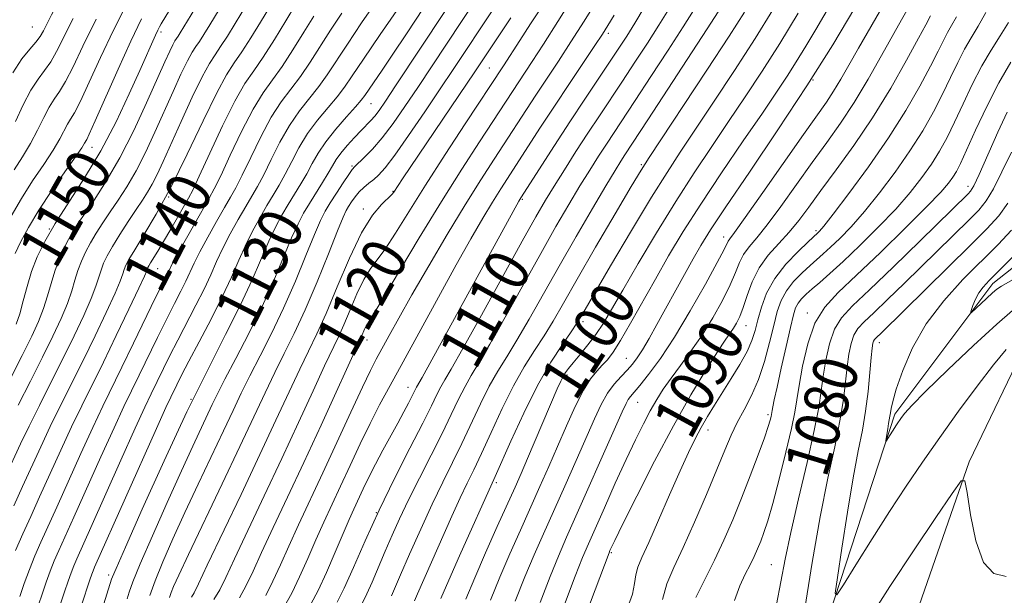
# Model space of a CAD drawing. Extents: x 2064800 to 2067700, y 319800 to 322700.
# Drawn here: x 2067314 to 2067490, y 320738 to 320841 of the extents above; entities that cross this region are included whole.
import ezdxf
from ezdxf.enums import TextEntityAlignment as Align

# ---------------------------------------------------------------- set-up
doc = ezdxf.new("R2010")
doc.units = 0
doc.header["$MEASUREMENT"] = 0
for name, color, linetype, lineweight in [('DTM HARD BREAKLINE', 7, 'Continuous', 0), ('DTM SPOT ELEVATION', 2, 'Continuous', 13), ('INDEX CONTOUR', 41, 'Continuous', 13), ('INDEX CONTOUR LABEL', 244, 'Continuous', 0), ('INTERMEDIATE CONTOUR', 44, 'Continuous', 0)]:
    doc.layers.add(name, color=color, linetype=linetype, lineweight=lineweight)
doc.styles.add('Style-ITALICS', font='ITALICS.shx')

msp = doc.modelspace()

# ---------------------------------------------------------------- linework, layer by layer
at = {"layer": 'DTM HARD BREAKLINE'}
for points in [[(2067157.43, 320088, 1159.65), (2067183.97, 320114.28, 1149.59), (2067222.92, 320154.84, 1136.59), (2067253.4, 320186.82, 1129.2), (2067296.92, 320223.43, 1120.4), (2067313.19, 320257.61, 1114.38), (2067319.81, 320291.73, 1110.57), (2067323.03, 320324.12, 1106.6), (2067350.72, 320347, 1102.56), (2067345.32, 320395.82, 1096.03), (2067362.01, 320455.56, 1093.59), (2067364.61, 320496.47, 1092.51), (2067364.88, 320547.36, 1089.27), (2067371.38, 320581.59, 1086.6), (2067392.27, 320622.84, 1083.65), (2067428.36, 320666.33, 1080.58), (2067454.18, 320719.19, 1077.23), (2067470.8, 320770.07, 1073.65), (2067488.39, 320793.46, 1071.49), (2067500, 320802.653, 1070.493)], [(2067441.1, 320643.7, 1088), (2067452.82, 320678.98, 1084.31), (2067469.06, 320718.27, 1080.96), (2067484.14, 320761.53, 1077.83), (2067494.8, 320783.74, 1076.64), (2067500, 320788.405, 1076.046)]]:
    msp.add_polyline3d(points, dxfattribs=at)
at = {"layer": 'DTM SPOT ELEVATION'}
for p in [(2067316.24, 320839.44, 1161.1), (2067339.31, 320838.56, 1149.6), (2067419.46, 320838.29, 1113.6), (2067398.12, 320832.08, 1121), (2067456.12, 320829.92, 1096), (2067376.91, 320825.67, 1129.1), (2067326.93, 320817.89, 1151.3), (2067373.54, 320814.54, 1126.2), (2067425.39, 320814.79, 1104.2), (2067483.9, 320810.9, 1080.6), (2067340.64, 320808.96, 1142), (2067380.89, 320810.01, 1122.1), (2067404.06, 320808.56, 1111.8), (2067375.53, 320806.8, 1122.4), (2067319.29, 320803.22, 1150), (2067440.12, 320801.79, 1094.6), (2067456.68, 320802.92, 1088.3), (2067338.7, 320796.12, 1139.1), (2067455.13, 320788.21, 1082.4), (2067414.93, 320786.6, 1101.6), (2067444.11, 320785.93, 1089.2), (2067376.18, 320783.37, 1117.4), (2067468.02, 320782.84, 1075.4), (2067422.7, 320780.04, 1096.9), (2067412.02, 320777.07, 1099.7), (2067383.58, 320774.89, 1112.7), (2067344.65, 320772.73, 1130), (2067424.7, 320772.16, 1093.1), (2067448.1, 320769.95, 1084.3), (2067437.34, 320767.22, 1087.4), (2067399.36, 320757.77, 1101.7), (2067377.85, 320752.4, 1110), (2067420.01, 320745.21, 1089.8), (2067448.66, 320743.1, 1080.9), (2067329.88, 320741.22, 1130.4)]:
    msp.add_point(p, dxfattribs=at)
at = {"layer": 'INDEX CONTOUR'}
for points in [[(2067312.697, 320831.197, 1160), (2067314.332, 320833.723, 1160), (2067315.746, 320835.463, 1160), (2067316.851, 320836.708, 1160), (2067317.615, 320837.729, 1160), (2067318.202, 320838.748, 1160), (2067318.827, 320839.969, 1160), (2067319.68, 320841.606, 1160), (2067320.84, 320843.898, 1160), (2067322.363, 320847.091, 1160), (2067326.294, 320855.77, 1160), (2067328.23, 320859.832, 1160), (2067329.906, 320862.931, 1160), (2067331.601, 320865.7, 1160), (2067333.709, 320869.066, 1160), (2067336.441, 320873.6, 1160), (2067339.309, 320878.467, 1160), (2067349.761, 320896.479, 1160), (2067353.893, 320903.46, 1160), (2067357.946, 320910.012, 1160), (2067361.259, 320914.9, 1160), (2067364.061, 320918.705, 1160)], [(2067313.335, 320786.185, 1150), (2067313.976, 320788.06, 1150), (2067314.603, 320790.341, 1150), (2067315.29, 320792.923, 1150), (2067316.094, 320795.6, 1150), (2067317.098, 320798.24, 1150), (2067318.446, 320801.025, 1150), (2067320.305, 320804.215, 1150), (2067325.6, 320812.384, 1150), (2067328.512, 320817.247, 1150), (2067331.231, 320822.431, 1150), (2067333.599, 320827.433, 1150), (2067335.489, 320831.67, 1150), (2067338.279, 320838.001, 1150), (2067338.69, 320838.871, 1150), (2067339.014, 320839.496, 1150), (2067339.315, 320840.027, 1150), (2067348.188, 320854.626, 1150)], [(2067328.709, 320735.121, 1130), (2067330.438, 320740.505, 1130), (2067330.575, 320740.88, 1130), (2067331.222, 320742.395, 1130), (2067332.899, 320746.22, 1130), (2067335.926, 320753.043, 1130), (2067339.83, 320761.675, 1130), (2067343.931, 320770.451, 1130), (2067347.659, 320778.027, 1130), (2067350.868, 320784.335, 1130), (2067353.515, 320789.627, 1130), (2067355.594, 320794.122, 1130), (2067358.582, 320801.028, 1130), (2067359.794, 320803.568, 1130), (2067360.936, 320805.698, 1130), (2067362.067, 320807.615, 1130), (2067364.358, 320811.328, 1130), (2067365.415, 320813.145, 1130), (2067366.38, 320814.946, 1130), (2067367.432, 320816.817, 1130), (2067368.802, 320818.866, 1130), (2067370.611, 320821.124, 1130), (2067372.538, 320823.324, 1130), (2067374.16, 320825.128, 1130), (2067375.181, 320826.318, 1130), (2067375.837, 320827.19, 1130), (2067378.908, 320831.698, 1130), (2067380.842, 320834.573, 1130), (2067383.27, 320838.227, 1130), (2067390.88, 320849.772, 1130)], [(2067348.763, 320736.818, 1120), (2067349.8, 320738.578, 1120), (2067350.874, 320740.762, 1120), (2067352.446, 320744.127, 1120), (2067357.799, 320755.422, 1120), (2067360.947, 320762.109, 1120), (2067363.929, 320768.541, 1120), (2067366.538, 320774.219, 1120), (2067368.606, 320778.693, 1120), (2067371.083, 320783.907, 1120), (2067372.046, 320786.053, 1120), (2067373.172, 320788.742, 1120), (2067374.41, 320791.644, 1120), (2067375.64, 320794.202, 1120), (2067376.787, 320796.061, 1120), (2067377.989, 320797.653, 1120), (2067379.433, 320799.616, 1120), (2067381.293, 320802.473, 1120), (2067383.674, 320806.306, 1120), (2067386.668, 320811.081, 1120), (2067390.235, 320816.61, 1120), (2067393.821, 320822.068, 1120), (2067400.689, 320832.473, 1120), (2067403.599, 320837.042, 1120), (2067405.52, 320840.012, 1120), (2067410.976, 320848.353, 1120)], [(2067313.222, 320745.597, 1140), (2067314.519, 320748.619, 1140), (2067315.928, 320751.735, 1140), (2067317.527, 320755.231, 1140), (2067321.313, 320763.591, 1140), (2067323.248, 320767.766, 1140), (2067325.072, 320771.548, 1140), (2067328.948, 320779.372, 1140), (2067331.259, 320784.126, 1140), (2067333.52, 320788.844, 1140), (2067335.305, 320792.621, 1140), (2067336.309, 320794.803, 1140), (2067336.717, 320795.751, 1140), (2067336.925, 320796.309, 1140), (2067337.098, 320796.638, 1140), (2067337.417, 320797.17, 1140), (2067338.712, 320799.248, 1140), (2067339.751, 320800.978, 1140), (2067341.041, 320803.194, 1140), (2067344.239, 320808.78, 1140), (2067344.968, 320810.204, 1140), (2067346.129, 320812.685, 1140), (2067348.016, 320816.813, 1140), (2067350.306, 320821.719, 1140), (2067352.522, 320826.169, 1140), (2067354.32, 320829.282, 1140), (2067355.899, 320831.602, 1140), (2067357.592, 320834.026, 1140), (2067359.61, 320837.171, 1140), (2067361.662, 320840.535, 1140), (2067365.146, 320846.359, 1140)], [(2067370.872, 320736.352, 1110), (2067372.115, 320738.877, 1110), (2067373.766, 320742.583, 1110), (2067375.868, 320747.365, 1110), (2067378.369, 320752.826, 1110), (2067381.158, 320758.538, 1110), (2067383.898, 320763.934, 1110), (2067386.192, 320768.415, 1110), (2067387.755, 320771.552, 1110), (2067388.747, 320773.595, 1110), (2067389.434, 320774.966, 1110), (2067390.125, 320776.181, 1110), (2067391.275, 320778.138, 1110), (2067393.381, 320781.83, 1110), (2067396.704, 320787.8, 1110), (2067404.038, 320801.085, 1110), (2067406.471, 320805.435, 1110), (2067408.18, 320808.384, 1110), (2067409.733, 320810.931, 1110), (2067411.577, 320813.862, 1110), (2067413.656, 320817.109, 1110), (2067415.791, 320820.394, 1110), (2067417.849, 320823.511, 1110), (2067421.987, 320829.73, 1110), (2067424.219, 320833.118, 1110), (2067426.454, 320836.552, 1110), (2067428.524, 320839.782, 1110), (2067430.325, 320842.662, 1110)], [(2067393.91, 320736.894, 1100), (2067395.51, 320740.737, 1100), (2067397.468, 320745.228, 1100), (2067399.553, 320749.893, 1100), (2067402.748, 320756.986, 1100), (2067403.831, 320759.435, 1100), (2067404.985, 320762.101, 1100), (2067410.312, 320774.586, 1100), (2067410.914, 320775.942, 1100), (2067411.343, 320776.805, 1100), (2067411.754, 320777.501, 1100), (2067412.303, 320778.258, 1100), (2067413.142, 320779.281, 1100), (2067414.362, 320780.714, 1100), (2067415.803, 320782.458, 1100), (2067417.245, 320784.352, 1100), (2067418.564, 320786.347, 1100), (2067420.035, 320788.828, 1100), (2067422.027, 320792.293, 1100), (2067424.789, 320797.039, 1100), (2067428.077, 320802.565, 1100), (2067431.526, 320808.17, 1100), (2067434.837, 320813.303, 1100), (2067437.988, 320818.007, 1100), (2067441.024, 320822.474, 1100), (2067443.998, 320826.902, 1100), (2067447.01, 320831.504, 1100), (2067450.166, 320836.497, 1100), (2067453.48, 320841.923, 1100)], [(2067413.77, 320729.732, 1090), (2067419.583, 320745.219, 1090), (2067419.744, 320745.604, 1090), (2067419.963, 320746.08, 1090), (2067420.613, 320747.423, 1090), (2067422.069, 320750.378, 1090), (2067424.563, 320755.378, 1090), (2067427.745, 320761.617, 1090), (2067431.12, 320767.974, 1090), (2067434.249, 320773.503, 1090), (2067436.925, 320777.942, 1090), (2067438.996, 320781.202, 1090), (2067440.378, 320783.284, 1090), (2067441.865, 320785.443, 1090), (2067442.428, 320786.376, 1090), (2067443.005, 320787.565, 1090), (2067443.623, 320789.184, 1090), (2067444.329, 320791.329, 1090), (2067445.236, 320793.786, 1090), (2067446.475, 320796.262, 1090), (2067448.117, 320798.533, 1090), (2067449.99, 320800.634, 1090), (2067451.864, 320802.669, 1090), (2067453.594, 320804.765, 1090), (2067455.394, 320807.158, 1090), (2067457.563, 320810.108, 1090), (2067460.312, 320813.812, 1090), (2067463.481, 320818.211, 1090), (2067466.819, 320823.18, 1090), (2067470.064, 320828.491, 1090), (2067472.919, 320833.498, 1090), (2067475.077, 320837.448, 1090), (2067476.338, 320839.816, 1090), (2067477.186, 320841.45, 1090)], [(2067449.582, 320735.951, 1080), (2067450.378, 320740.015, 1080), (2067451.148, 320744.038, 1080), (2067452.152, 320748.838, 1080), (2067453.548, 320754.899, 1080), (2067455.074, 320761.379, 1080), (2067456.366, 320767.103, 1080), (2067457.159, 320771.225, 1080), (2067457.605, 320774.209, 1080), (2067457.952, 320776.847, 1080), (2067458.416, 320779.732, 1080), (2067459.078, 320782.673, 1080), (2067459.983, 320785.276, 1080), (2067461.238, 320787.342, 1080), (2067463.192, 320789.441, 1080), (2067466.254, 320792.34, 1080), (2067470.583, 320796.484, 1080), (2067475.333, 320801.093, 1080), (2067483.951, 320809.513, 1080), (2067484.382, 320809.996, 1080), (2067484.94, 320810.95, 1080), (2067485.913, 320813.004, 1080), (2067489.291, 320820.599, 1080), (2067490.943, 320824.201, 1080)]]:
    msp.add_polyline3d(points, dxfattribs=at)
at = {"layer": 'INTERMEDIATE CONTOUR'}
for points in [[(2067312.212, 320776.226, 1148), (2067314.428, 320780.585, 1148), (2067316.129, 320784.012, 1148), (2067317.35, 320786.674, 1148), (2067318.241, 320788.972, 1148), (2067318.944, 320791.234, 1148), (2067319.574, 320793.49, 1148), (2067320.243, 320795.695, 1148), (2067321.024, 320797.8, 1148), (2067321.865, 320799.719, 1148), (2067322.677, 320801.36, 1148), (2067323.425, 320802.71, 1148), (2067324.295, 320804.084, 1148), (2067327.287, 320808.419, 1148), (2067329.47, 320811.783, 1148), (2067331.899, 320815.978, 1148), (2067334.389, 320820.882, 1148), (2067336.712, 320825.863, 1148), (2067339.985, 320833.191, 1148), (2067340.856, 320835.112, 1148), (2067341.406, 320836.259, 1148), (2067341.779, 320836.944, 1148), (2067342.072, 320837.392, 1148), (2067342.357, 320837.804, 1148), (2067342.746, 320838.416, 1148), (2067349.283, 320849.193, 1148)], [(2067325.042, 320735.794, 1132), (2067326.533, 320740.371, 1132), (2067326.875, 320741.36, 1132), (2067327.104, 320741.949, 1132), (2067327.391, 320742.613, 1132), (2067338.471, 320767.464, 1132), (2067340.174, 320771.231, 1132), (2067341.046, 320773.108, 1132), (2067342.128, 320775.324, 1132), (2067342.98, 320777.02, 1132), (2067344.288, 320779.538, 1132), (2067346.137, 320783.024, 1132), (2067348.249, 320787.053, 1132), (2067350.259, 320791.054, 1132), (2067351.89, 320794.578, 1132), (2067353.234, 320797.649, 1132), (2067354.473, 320800.408, 1132), (2067355.747, 320802.968, 1132), (2067357.032, 320805.323, 1132), (2067358.264, 320807.431, 1132), (2067359.398, 320809.297, 1132), (2067360.477, 320811.098, 1132), (2067361.558, 320813.053, 1132), (2067362.707, 320815.319, 1132), (2067364.007, 320817.798, 1132), (2067365.546, 320820.327, 1132), (2067367.353, 320822.756, 1132), (2067369.216, 320824.991, 1132), (2067370.867, 320826.942, 1132), (2067372.173, 320828.653, 1132), (2067373.558, 320830.677, 1132), (2067375.584, 320833.696, 1132), (2067378.574, 320838.072, 1132), (2067387.27, 320850.674, 1132)], [(2067321.08, 320735.534, 1134), (2067321.957, 320738.197, 1134), (2067322.617, 320740.152, 1134), (2067323.153, 320741.641, 1134), (2067323.633, 320742.862, 1134), (2067324.173, 320744.115, 1134), (2067326.698, 320749.739, 1134), (2067332.099, 320761.835, 1134), (2067334.665, 320767.539, 1134), (2067336.401, 320771.315, 1134), (2067337.531, 320773.683, 1134), (2067340.828, 320780.42, 1134), (2067342.298, 320783.339, 1134), (2067345.544, 320789.575, 1134), (2067347.003, 320792.481, 1134), (2067348.186, 320795.034, 1134), (2067349.239, 320797.391, 1134), (2067350.363, 320799.788, 1134), (2067351.7, 320802.37, 1134), (2067353.128, 320804.948, 1134), (2067354.461, 320807.247, 1134), (2067355.577, 320809.111, 1134), (2067356.596, 320810.867, 1134), (2067357.701, 320812.961, 1134), (2067359.034, 320815.693, 1134), (2067360.582, 320818.778, 1134), (2067362.29, 320821.787, 1134), (2067364.095, 320824.39, 1134), (2067367.574, 320828.757, 1134), (2067369.092, 320830.883, 1134), (2067372.681, 320836.364, 1134), (2067375.245, 320840.17, 1134), (2067380.589, 320847.968, 1134)], [(2067333.222, 320736.93, 1128), (2067333.592, 320738.14, 1128), (2067334.248, 320739.979, 1128), (2067335.559, 320743.208, 1128), (2067337.738, 320748.263, 1128), (2067340.383, 320754.245, 1128), (2067342.935, 320759.926, 1128), (2067344.958, 320764.338, 1128), (2067348.454, 320771.774, 1128), (2067349.401, 320773.715, 1128), (2067350.743, 320776.328, 1128), (2067352.698, 320780.036, 1128), (2067355.029, 320784.532, 1128), (2067357.387, 320789.338, 1128), (2067359.479, 320794.003, 1128), (2067362.692, 320801.648, 1128), (2067363.841, 320804.167, 1128), (2067364.841, 320806.073, 1128), (2067365.87, 320807.799, 1128), (2067368.239, 320811.558, 1128), (2067369.273, 320813.237, 1128), (2067370.032, 320814.55, 1128), (2067370.694, 320815.662, 1128), (2067371.509, 320816.817, 1128), (2067372.643, 320818.181, 1128), (2067373.94, 320819.614, 1128), (2067375.162, 320820.898, 1128), (2067376.9, 320822.679, 1128), (2067377.594, 320823.471, 1128), (2067378.361, 320824.484, 1128), (2067379.492, 320826.131, 1128), (2067381.314, 320828.874, 1128), (2067394.491, 320848.875, 1128)], [(2067353.352, 320737.126, 1118), (2067354.557, 320739.325, 1118), (2067355.775, 320741.898, 1118), (2067357.311, 320745.257, 1118), (2067359.396, 320749.714, 1118), (2067361.968, 320755.166, 1118), (2067364.889, 320761.408, 1118), (2067367.974, 320768.103, 1118), (2067375.227, 320783.989, 1118), (2067375.772, 320785.279, 1118), (2067376.055, 320785.87, 1118), (2067376.393, 320786.422, 1118), (2067377.178, 320787.653, 1118), (2067378.89, 320790.45, 1118), (2067385.58, 320801.636, 1118), (2067389.548, 320808.153, 1118), (2067393.217, 320813.982, 1118), (2067396.375, 320818.857, 1118), (2067405.827, 320833.259, 1118), (2067407.82, 320836.363, 1118), (2067410.392, 320840.443, 1118), (2067415.563, 320848.695, 1118)], [(2067398.348, 320736.706, 1098), (2067400.014, 320740.812, 1098), (2067401.817, 320745.026, 1098), (2067403.692, 320749.259, 1098), (2067407.2, 320757.079, 1098), (2067408.785, 320760.662, 1098), (2067410.353, 320764.252, 1098), (2067411.952, 320767.941, 1098), (2067413.526, 320771.435, 1098), (2067414.985, 320774.343, 1098), (2067416.264, 320776.392, 1098), (2067417.379, 320777.779, 1098), (2067418.364, 320778.813, 1098), (2067419.284, 320779.818, 1098), (2067420.312, 320781.173, 1098), (2067421.653, 320783.264, 1098), (2067423.444, 320786.349, 1098), (2067427.887, 320794.27, 1098), (2067430.267, 320798.412, 1098), (2067432.895, 320802.783, 1098), (2067436.02, 320807.703, 1098), (2067439.75, 320813.312, 1098), (2067443.629, 320819.009, 1098), (2067447.059, 320824.011, 1098), (2067449.611, 320827.763, 1098), (2067451.509, 320830.631, 1098), (2067453.143, 320833.208, 1098), (2067454.836, 320835.983, 1098), (2067456.642, 320839.014, 1098), (2067460.539, 320845.652, 1098)], [(2067407.226, 320736.329, 1094), (2067409.023, 320740.96, 1094), (2067410.514, 320744.622, 1094), (2067411.972, 320747.992, 1094), (2067421.943, 320770.443, 1094), (2067422.628, 320771.94, 1094), (2067423.026, 320772.666, 1094), (2067423.438, 320773.224, 1094), (2067425.107, 320775.199, 1094), (2067426.686, 320777.177, 1094), (2067428.778, 320780.029, 1094), (2067431.307, 320783.848, 1094), (2067434.133, 320788.55, 1094), (2067436.847, 320793.34, 1094), (2067438.979, 320797.249, 1094), (2067440.196, 320799.567, 1094), (2067440.949, 320801.069, 1094), (2067441.249, 320801.49, 1094), (2067442.099, 320802.636, 1094), (2067443.985, 320805.27, 1094), (2067447.163, 320809.797, 1094), (2067454.414, 320820.163, 1094), (2067458.533, 320825.973, 1094), (2067459.821, 320827.92, 1094), (2067461.116, 320830.075, 1094), (2067462.57, 320832.622, 1094), (2067464.279, 320835.639, 1094), (2067470.503, 320846.456, 1094)], [(2067311.413, 320758.892, 1144), (2067314.122, 320764.763, 1144), (2067315.636, 320767.918, 1144), (2067317.486, 320771.632, 1144), (2067319.562, 320775.743, 1144), (2067321.688, 320779.978, 1144), (2067323.694, 320784.068, 1144), (2067325.435, 320787.759, 1144), (2067326.773, 320790.795, 1144), (2067327.626, 320793.018, 1144), (2067328.146, 320794.62, 1144), (2067328.538, 320795.886, 1144), (2067328.995, 320797.087, 1144), (2067329.646, 320798.433, 1144), (2067330.603, 320800.122, 1144), (2067331.919, 320802.26, 1144), (2067333.405, 320804.577, 1144), (2067334.813, 320806.715, 1144), (2067335.955, 320808.419, 1144), (2067336.887, 320809.855, 1144), (2067337.726, 320811.299, 1144), (2067338.597, 320813.024, 1144), (2067339.653, 320815.312, 1144), (2067342.89, 320822.521, 1144), (2067344.873, 320826.837, 1144), (2067346.646, 320830.506, 1144), (2067347.956, 320832.903, 1144), (2067348.974, 320834.471, 1144), (2067349.975, 320835.915, 1144), (2067351.178, 320837.794, 1144), (2067352.56, 320840.061, 1144), (2067355.604, 320845.124, 1144)], [(2067312.878, 320753.603, 1142), (2067314.47, 320757.062, 1142), (2067317.718, 320764.177, 1142), (2067319.442, 320767.842, 1142), (2067321.279, 320771.591, 1142), (2067325.318, 320779.675, 1142), (2067327.477, 320784.097, 1142), (2067329.478, 320788.301, 1142), (2067331.039, 320791.709, 1142), (2067331.968, 320793.911, 1142), (2067332.431, 320795.186, 1142), (2067332.686, 320795.982, 1142), (2067332.981, 320796.729, 1142), (2067333.537, 320797.79, 1142), (2067334.566, 320799.504, 1142), (2067336.226, 320802.169, 1142), (2067338.443, 320805.901, 1142), (2067341.087, 320810.768, 1142), (2067343.992, 320816.646, 1142), (2067346.838, 320822.632, 1142), (2067349.267, 320827.629, 1142), (2067351.044, 320830.883, 1142), (2067352.423, 320833.01, 1142), (2067353.783, 320834.971, 1142), (2067355.395, 320837.483, 1142), (2067357.111, 320840.298, 1142), (2067359.969, 320845.071, 1142)], [(2067313.693, 320771.674, 1146), (2067315.887, 320775.985, 1146), (2067318.058, 320780.282, 1146), (2067319.911, 320784.041, 1146), (2067321.393, 320787.217, 1146), (2067322.507, 320789.884, 1146), (2067323.286, 320792.126, 1146), (2067323.86, 320794.055, 1146), (2067324.391, 320795.791, 1146), (2067325.01, 320797.443, 1146), (2067325.755, 320799.076, 1146), (2067326.639, 320800.74, 1146), (2067327.672, 320802.485, 1146), (2067328.849, 320804.331, 1146), (2067330.169, 320806.296, 1146), (2067331.621, 320808.419, 1146), (2067333.179, 320810.82, 1146), (2067334.813, 320813.639, 1146), (2067336.493, 320816.953, 1146), (2067338.184, 320820.588, 1146), (2067341.437, 320827.856, 1146), (2067342.864, 320830.975, 1146), (2067344.026, 320833.382, 1146), (2067344.868, 320834.924, 1146), (2067345.523, 320835.931, 1146), (2067346.166, 320836.86, 1146), (2067346.962, 320838.105, 1146), (2067348.01, 320839.825, 1146), (2067351.18, 320845.081, 1146)], [(2067337.275, 320737.56, 1126), (2067338.22, 320740.196, 1126), (2067339.608, 320743.594, 1126), (2067341.415, 320747.707, 1126), (2067343.567, 320752.41, 1126), (2067345.96, 320757.512, 1126), (2067350.496, 320767.08, 1126), (2067352.198, 320770.706, 1126), (2067353.67, 320773.808, 1126), (2067355.209, 320776.92, 1126), (2067357.042, 320780.477, 1126), (2067359.104, 320784.534, 1126), (2067361.259, 320789.05, 1126), (2067363.365, 320793.884, 1126), (2067365.266, 320798.502, 1126), (2067366.802, 320802.268, 1126), (2067367.886, 320804.763, 1126), (2067368.73, 320806.424, 1126), (2067369.621, 320807.903, 1126), (2067370.751, 320809.676, 1126), (2067371.945, 320811.514, 1126), (2067372.933, 320813.008, 1126), (2067373.546, 320813.888, 1126), (2067374.011, 320814.424, 1126), (2067375.723, 320816.031, 1126), (2067377.187, 320817.535, 1126), (2067378.936, 320819.564, 1126), (2067380.88, 320822.128, 1126), (2067383.007, 320825.172, 1126), (2067385.325, 320828.622, 1126), (2067395.737, 320844.377, 1126)], [(2067358.042, 320737.564, 1116), (2067359.344, 320740.112, 1116), (2067360.679, 320743.039, 1116), (2067362.175, 320746.387, 1116), (2067363.936, 320750.205, 1116), (2067368.3, 320759.533, 1116), (2067373.311, 320770.438, 1116), (2067375.376, 320774.898, 1116), (2067376.811, 320777.882, 1116), (2067377.855, 320779.907, 1116), (2067380.156, 320784.122, 1116), (2067381.909, 320787.286, 1116), (2067384.266, 320791.444, 1116), (2067387.272, 320796.631, 1116), (2067390.599, 320802.261, 1116), (2067393.824, 320807.595, 1116), (2067396.613, 320812.057, 1116), (2067398.982, 320815.734, 1116), (2067406.472, 320827.218, 1116), (2067410.512, 320833.318, 1116), (2067412.761, 320836.765, 1116), (2067415.12, 320840.466, 1116), (2067417.399, 320844.102, 1116)], [(2067409.487, 320730.398, 1092), (2067413.528, 320741.035, 1092), (2067414.833, 320744.353, 1092), (2067415.874, 320746.824, 1092), (2067418.752, 320753.295, 1092), (2067420.709, 320757.66, 1092), (2067422.646, 320761.908, 1092), (2067424.32, 320765.458, 1092), (2067425.739, 320768.325, 1092), (2067426.978, 320770.675, 1092), (2067428.123, 320772.679, 1092), (2067429.311, 320774.555, 1092), (2067430.694, 320776.528, 1092), (2067432.376, 320778.785, 1092), (2067434.272, 320781.354, 1092), (2067436.252, 320784.225, 1092), (2067438.181, 320787.338, 1092), (2067439.914, 320790.437, 1092), (2067441.301, 320793.216, 1092), (2067442.262, 320795.448, 1092), (2067442.982, 320797.212, 1092), (2067443.712, 320798.666, 1092), (2067444.683, 320800.011, 1092), (2067446.044, 320801.635, 1092), (2067447.924, 320803.969, 1092), (2067450.378, 320807.282, 1092), (2067455.989, 320815.135, 1092), (2067458.602, 320818.733, 1092), (2067461.067, 320822.202, 1092), (2067463.522, 320825.921, 1092), (2067466.04, 320830.107, 1092), (2067468.442, 320834.337, 1092), (2067472.01, 320840.741, 1092), (2067473.914, 320844.077, 1092)], [(2067312.432, 320805.534, 1154), (2067314.255, 320808.725, 1154), (2067316.272, 320811.883, 1154), (2067318.255, 320814.822, 1154), (2067319.938, 320817.363, 1154), (2067321.13, 320819.378, 1154), (2067322.513, 320822.02, 1154), (2067323.059, 320822.892, 1154), (2067323.764, 320824.052, 1154), (2067324.833, 320826.121, 1154), (2067326.413, 320829.529, 1154), (2067328.43, 320833.951, 1154), (2067330.76, 320838.87, 1154), (2067333.258, 320843.805, 1154)], [(2067340.797, 320737.181, 1124), (2067341.094, 320738.069, 1124), (2067341.542, 320739.187, 1124), (2067342.456, 320741.201, 1124), (2067344.199, 320744.893, 1124), (2067350.257, 320757.589, 1124), (2067353.419, 320764.255, 1124), (2067357.938, 320773.902, 1124), (2067359.676, 320777.511, 1124), (2067361.386, 320780.918, 1124), (2067363.179, 320784.534, 1124), (2067365.131, 320788.761, 1124), (2067367.251, 320793.765, 1124), (2067369.284, 320798.801, 1124), (2067370.911, 320802.889, 1124), (2067371.913, 320805.332, 1124), (2067372.48, 320806.562, 1124), (2067372.903, 320807.29, 1124), (2067373.422, 320808.09, 1124), (2067374.069, 320808.992, 1124), (2067374.822, 320809.887, 1124), (2067375.658, 320810.692, 1124), (2067376.535, 320811.424, 1124), (2067377.406, 320812.126, 1124), (2067378.286, 320812.913, 1124), (2067379.433, 320814.201, 1124), (2067381.165, 320816.476, 1124), (2067383.662, 320820.016, 1124), (2067386.554, 320824.244, 1124), (2067389.335, 320828.37, 1124), (2067391.652, 320831.837, 1124), (2067398.852, 320842.722, 1124)], [(2067366.139, 320736.007, 1112), (2067367.424, 320738.439, 1112), (2067368.919, 320741.684, 1112), (2067370.489, 320745.321, 1112), (2067371.904, 320748.648, 1112), (2067372.999, 320751.151, 1112), (2067373.866, 320753.056, 1112), (2067375.538, 320756.66, 1112), (2067376.538, 320758.767, 1112), (2067377.703, 320761.096, 1112), (2067379.042, 320763.608, 1112), (2067381.727, 320768.468, 1112), (2067382.803, 320770.443, 1112), (2067383.644, 320772.024, 1112), (2067384.257, 320773.211, 1112), (2067385.099, 320774.909, 1112), (2067386.075, 320776.644, 1112), (2067387.808, 320779.767, 1112), (2067403.398, 320808.222, 1112), (2067403.758, 320808.809, 1112), (2067409.796, 320818.205, 1112), (2067412.553, 320822.439, 1112), (2067415.229, 320826.489, 1112), (2067421.345, 320835.656, 1112), (2067422.747, 320837.817, 1112), (2067424.198, 320840.126, 1112), (2067425.905, 320842.906, 1112)], [(2067375.423, 320736.258, 1108), (2067376.192, 320737.828, 1108), (2067377.142, 320739.974, 1108), (2067379.489, 320745.517, 1108), (2067380.712, 320748.353, 1108), (2067382.053, 320751.319, 1108), (2067383.665, 320754.678, 1108), (2067385.627, 320758.577, 1108), (2067387.731, 320762.699, 1108), (2067389.697, 320766.612, 1108), (2067391.314, 320769.966, 1108), (2067392.632, 320772.747, 1108), (2067393.771, 320775.023, 1108), (2067394.884, 320776.975, 1108), (2067396.262, 320779.242, 1108), (2067398.233, 320782.575, 1108), (2067400.985, 320787.443, 1108), (2067407.336, 320798.84, 1108), (2067410.073, 320803.662, 1108), (2067412.387, 320807.642, 1108), (2067414.372, 320810.963, 1108), (2067416.115, 320813.797, 1108), (2067417.674, 320816.262, 1108), (2067419.101, 320818.462, 1108), (2067424.254, 320826.254, 1108), (2067427.091, 320830.581, 1108), (2067430.16, 320835.286, 1108), (2067432.849, 320839.438, 1108), (2067434.744, 320842.418, 1108)], [(2067380.578, 320737.477, 1106), (2067382.21, 320741.255, 1106), (2067383.835, 320744.97, 1106), (2067385.823, 320749.432, 1106), (2067387.879, 320753.908, 1106), (2067389.776, 320757.839, 1106), (2067391.524, 320761.367, 1106), (2067393.203, 320764.808, 1106), (2067396.517, 320771.899, 1106), (2067398.107, 320775.079, 1106), (2067399.642, 320777.769, 1106), (2067401.248, 320780.345, 1106), (2067403.082, 320783.32, 1106), (2067405.268, 320787.086, 1106), (2067410.634, 320796.594, 1106), (2067413.674, 320801.889, 1106), (2067416.594, 320806.901, 1106), (2067419.01, 320810.996, 1106), (2067420.653, 320813.733, 1106), (2067421.692, 320815.414, 1106), (2067422.411, 320816.529, 1106), (2067426.522, 320822.779, 1106), (2067437.175, 320839.093, 1106), (2067439.164, 320842.174, 1106)], [(2067384.73, 320736.61, 1104), (2067385.253, 320737.839, 1104), (2067391.436, 320751.754, 1104), (2067392.924, 320755.03, 1104), (2067394.169, 320757.661, 1104), (2067395.348, 320760.104, 1104), (2067396.709, 320763.005, 1104), (2067398.431, 320766.795, 1104), (2067400.403, 320771.052, 1104), (2067402.444, 320775.136, 1104), (2067404.401, 320778.562, 1104), (2067406.234, 320781.449, 1104), (2067407.932, 320784.065, 1104), (2067409.55, 320786.726, 1104), (2067411.407, 320789.944, 1104), (2067413.89, 320794.275, 1104), (2067417.184, 320799.958, 1104), (2067420.675, 320805.936, 1104), (2067423.55, 320810.834, 1104), (2067425.312, 320813.798, 1104), (2067426.746, 320816.066, 1104), (2067437.092, 320831.69, 1104), (2067441.107, 320837.811, 1104), (2067443.865, 320842.111, 1104)], [(2067389.445, 320737.028, 1102), (2067390.842, 320740.304, 1102), (2067392.758, 320744.635, 1102), (2067399.192, 320758.889, 1102), (2067401.988, 320765.209, 1102), (2067404.288, 320770.203, 1102), (2067406.781, 320775.192, 1102), (2067409.16, 320779.356, 1102), (2067411.22, 320782.553, 1102), (2067412.782, 320784.81, 1102), (2067413.817, 320786.343, 1102), (2067414.901, 320788.122, 1102), (2067419.869, 320796.61, 1102), (2067423.632, 320802.982, 1102), (2067427.2, 320808.926, 1102), (2067429.974, 320813.379, 1102), (2067432.355, 320817.015, 1102), (2067434.988, 320820.936, 1102), (2067438.332, 320825.951, 1102), (2067442.088, 320831.66, 1102), (2067445.763, 320837.367, 1102), (2067448.953, 320842.491, 1102)], [(2067402.788, 320736.517, 1096), (2067404.519, 320740.886, 1096), (2067406.165, 320744.824, 1096), (2067407.832, 320748.626, 1096), (2067411.642, 320757.155, 1096), (2067413.674, 320761.735, 1096), (2067416.959, 320769.203, 1096), (2067418.167, 320771.772, 1096), (2067419.307, 320773.792, 1096), (2067420.517, 320775.439, 1096), (2067421.732, 320776.805, 1096), (2067422.838, 320777.957, 1096), (2067423.764, 320778.994, 1096), (2067424.627, 320780.129, 1096), (2067425.583, 320781.606, 1096), (2067426.761, 320783.611, 1096), (2067428.154, 320786.092, 1096), (2067433.102, 320795.105, 1096), (2067434.636, 320797.874, 1096), (2067436.007, 320800.268, 1096), (2067437.746, 320803.061, 1096), (2067440.515, 320807.236, 1096), (2067444.735, 320813.444, 1096), (2067449.846, 320820.999, 1096), (2067455.043, 320828.88, 1096), (2067459.669, 320836.236, 1096), (2067463.659, 320842.891, 1096)], [(2067312.953, 320813.863, 1156), (2067314.479, 320816.195, 1156), (2067315.919, 320818.56, 1156), (2067317.177, 320820.953, 1156), (2067318.269, 320823.198, 1156), (2067319.241, 320825.079, 1156), (2067320.15, 320826.502, 1156), (2067321.091, 320827.856, 1156), (2067322.173, 320829.65, 1156), (2067323.513, 320832.324, 1156), (2067325.284, 320836.031, 1156), (2067327.67, 320840.86, 1156)], [(2067313.117, 320798.842, 1152), (2067314.122, 320800.881, 1152), (2067315.525, 320803.508, 1152), (2067317.392, 320806.64, 1152), (2067319.696, 320810.117, 1152), (2067322.045, 320813.473, 1152), (2067323.957, 320816.166, 1152), (2067325.083, 320817.807, 1152), (2067325.591, 320818.613, 1152), (2067325.966, 320819.282, 1152), (2067326.437, 320820.248, 1152), (2067327.494, 320822.592, 1152), (2067331.577, 320831.87, 1152), (2067333.849, 320836.88, 1152), (2067335.802, 320840.92, 1152)], [(2067313.224, 320822.526, 1158), (2067314.608, 320825.49, 1158), (2067315.969, 320828.138, 1158), (2067317.241, 320830.112, 1158), (2067318.418, 320831.66, 1158), (2067319.512, 320833.179, 1158), (2067320.575, 320835.045, 1158), (2067323.532, 320840.931, 1158)], [(2067313.956, 320737.355, 1138), (2067314.785, 320739.711, 1138), (2067315.709, 320742.202, 1138), (2067316.693, 320744.685, 1138), (2067317.737, 320747.118, 1138), (2067320.584, 320753.4, 1138), (2067324.908, 320763.006, 1138), (2067327.054, 320767.691, 1138), (2067328.854, 320771.483, 1138), (2067332.282, 320778.449, 1138), (2067334.381, 320782.772, 1138), (2067338.319, 320790.942, 1138), (2067339.483, 320793.318, 1138), (2067340.491, 320795.335, 1138), (2067340.781, 320795.946, 1138), (2067341.248, 320796.879, 1138), (2067342.143, 320798.548, 1138), (2067343.606, 320801.172, 1138), (2067345.319, 320804.198, 1138), (2067347.933, 320808.74, 1138), (2067348.834, 320810.406, 1138), (2067349.986, 320812.777, 1138), (2067351.688, 320816.44, 1138), (2067353.732, 320820.739, 1138), (2067355.778, 320824.707, 1138), (2067357.581, 320827.656, 1138), (2067359.251, 320829.988, 1138), (2067360.988, 320832.386, 1138), (2067362.923, 320835.33, 1138), (2067364.891, 320838.506, 1138), (2067366.665, 320841.398, 1138)], [(2067316.037, 320732.069, 1136), (2067317.956, 320737.776, 1136), (2067318.702, 320739.931, 1136), (2067319.431, 320741.921, 1136), (2067320.163, 320743.773, 1136), (2067320.955, 320745.617, 1136), (2067323.641, 320751.57, 1136), (2067328.504, 320762.42, 1136), (2067330.86, 320767.614, 1136), (2067332.628, 320771.399, 1136), (2067334.015, 320774.259, 1136), (2067335.374, 320777.019, 1136), (2067338.675, 320783.819, 1136), (2067340.31, 320787.14, 1136), (2067341.701, 320789.886, 1136), (2067342.839, 320792.097, 1136), (2067343.747, 320793.908, 1136), (2067345.244, 320797.136, 1136), (2067346.254, 320799.169, 1136), (2067347.653, 320801.771, 1136), (2067349.223, 320804.573, 1136), (2067350.659, 320807.063, 1136), (2067351.755, 320808.926, 1136), (2067352.716, 320810.637, 1136), (2067353.843, 320812.869, 1136), (2067355.361, 320816.066, 1136), (2067357.157, 320819.758, 1136), (2067359.034, 320823.248, 1136), (2067360.838, 320826.023, 1136), (2067364.281, 320830.571, 1136), (2067366.007, 320833.107, 1136), (2067369.673, 320838.881, 1136), (2067371.685, 320841.935, 1136)], [(2067344.755, 320737.25, 1122), (2067345.214, 320738.049, 1122), (2067345.994, 320739.653, 1122), (2067347.582, 320742.996, 1122), (2067353.631, 320755.679, 1122), (2067357.005, 320762.809, 1122), (2067359.883, 320768.98, 1122), (2067362.232, 320774.047, 1122), (2067364.14, 320778.102, 1122), (2067365.724, 320781.347, 1122), (2067367.213, 320784.432, 1122), (2067368.865, 320788.116, 1122), (2067370.857, 320792.874, 1122), (2067373.051, 320798.009, 1122), (2067375.225, 320802.536, 1122), (2067377.182, 320805.699, 1122), (2067378.8, 320807.653, 1122), (2067380.663, 320809.441, 1122), (2067381.027, 320809.86, 1122), (2067382.593, 320812.204, 1122), (2067395.551, 320831.39, 1122), (2067401.966, 320841.068, 1122)], [(2067361.407, 320735.662, 1114), (2067362.734, 320738.002, 1114), (2067364.13, 320740.898, 1114), (2067365.584, 320744.18, 1114), (2067367.039, 320747.518, 1114), (2067368.467, 320750.678, 1114), (2067371.483, 320757.155, 1114), (2067373.196, 320760.867, 1114), (2067374.988, 320764.715, 1114), (2067376.756, 320768.377, 1114), (2067378.462, 320771.695, 1114), (2067380.343, 320775.167, 1114), (2067382.698, 320779.458, 1114), (2067389.017, 320791.049, 1114), (2067392.179, 320796.793, 1114), (2067394.818, 320801.481, 1114), (2067396.953, 320805.157, 1114), (2067398.699, 320808.055, 1114), (2067400.185, 320810.433, 1114), (2067407.32, 320821.463, 1114), (2067409.813, 320825.274, 1114), (2067412.475, 320829.285, 1114), (2067417.048, 320836.116, 1114), (2067418.392, 320838.149, 1114), (2067419.384, 320839.709, 1114), (2067420.511, 320841.549, 1114)], [(2067422.919, 320735.347, 1088), (2067423.79, 320737.798, 1088), (2067424.147, 320739.713, 1088), (2067424.357, 320741.25, 1088), (2067424.75, 320742.636, 1088), (2067425.491, 320744.382, 1088), (2067426.708, 320747.072, 1088), (2067428.447, 320751.039, 1088), (2067430.432, 320755.619, 1088), (2067432.307, 320759.899, 1088), (2067433.805, 320763.184, 1088), (2067435.012, 320765.65, 1088), (2067436.107, 320767.689, 1088), (2067437.246, 320769.648, 1088), (2067438.499, 320771.69, 1088), (2067441.492, 320776.425, 1088), (2067443.045, 320778.971, 1088), (2067444.333, 320781.309, 1088), (2067445.194, 320783.269, 1088), (2067445.764, 320785.055, 1088), (2067446.258, 320786.965, 1088), (2067446.881, 320789.221, 1088), (2067447.824, 320791.744, 1088), (2067449.269, 320794.38, 1088), (2067451.283, 320796.954, 1088), (2067453.456, 320799.227, 1088), (2067455.265, 320800.931, 1088), (2067457.019, 320802.536, 1088), (2067457.305, 320802.836, 1088), (2067458.071, 320803.766, 1088), (2067459.743, 320805.903, 1088), (2067462.572, 320809.607, 1088), (2067466.097, 320814.392, 1088), (2067469.681, 320819.554, 1088), (2067472.789, 320824.471, 1088), (2067475.308, 320828.838, 1088), (2067477.228, 320832.428, 1088), (2067478.575, 320835.095, 1088), (2067479.515, 320837.016, 1088), (2067480.25, 320838.449, 1088), (2067480.973, 320839.701, 1088), (2067481.857, 320841.262, 1088)], [(2067429.188, 320736.85, 1086), (2067429.969, 320739.664, 1086), (2067431.203, 320742.572, 1086), (2067432.873, 320746.136, 1086), (2067434.909, 320750.686, 1086), (2067437.036, 320755.63, 1086), (2067438.926, 320760.144, 1086), (2067440.346, 320763.614, 1086), (2067441.464, 320766.271, 1086), (2067442.549, 320768.555, 1086), (2067443.796, 320770.858, 1086), (2067445.128, 320773.371, 1086), (2067446.393, 320776.239, 1086), (2067447.473, 320779.512, 1086), (2067448.366, 320782.883, 1086), (2067449.1, 320785.954, 1086), (2067449.731, 320788.429, 1086), (2067450.421, 320790.428, 1086), (2067451.362, 320792.176, 1086), (2067452.672, 320793.844, 1086), (2067454.173, 320795.389, 1086), (2067455.618, 320796.717, 1086), (2067457.982, 320798.793, 1086), (2067459.282, 320799.975, 1086), (2067460.93, 320801.555, 1086), (2067462.956, 320803.65, 1086), (2067465.351, 320806.354, 1086), (2067468.063, 320809.69, 1086), (2067470.875, 320813.415, 1086), (2067473.524, 320817.215, 1086), (2067475.805, 320820.833, 1086), (2067477.733, 320824.226, 1086), (2067479.379, 320827.407, 1086), (2067480.812, 320830.374, 1086), (2067482.101, 320833.076, 1086), (2067483.314, 320835.449, 1086), (2067484.516, 320837.506, 1086), (2067485.77, 320839.568, 1086), (2067487.136, 320842.031, 1086)], [(2067435.145, 320737.19, 1084), (2067436.749, 320740.448, 1084), (2067438.488, 320743.911, 1084), (2067440.152, 320747.461, 1084), (2067441.742, 320751.126, 1084), (2067443.312, 320754.972, 1084), (2067444.879, 320758.973, 1084), (2067446.31, 320762.745, 1084), (2067447.434, 320765.813, 1084), (2067448.13, 320767.836, 1084), (2067448.489, 320769.001, 1084), (2067448.646, 320769.63, 1084), (2067448.725, 320770.014, 1084), (2067448.839, 320770.721, 1084), (2067448.956, 320771.377, 1084), (2067449.209, 320772.641, 1084), (2067449.691, 320774.898, 1084), (2067450.445, 320778.315, 1084), (2067451.312, 320782.185, 1084), (2067452.087, 320785.586, 1084), (2067452.623, 320787.827, 1084), (2067453.024, 320789.135, 1084), (2067453.456, 320789.973, 1084), (2067454.06, 320790.733, 1084), (2067454.889, 320791.552, 1084), (2067455.97, 320792.502, 1084), (2067457.352, 320793.675, 1084), (2067459.161, 320795.247, 1084), (2067461.545, 320797.414, 1084), (2067464.554, 320800.274, 1084), (2067467.841, 320803.535, 1084), (2067470.958, 320806.805, 1084), (2067473.556, 320809.773, 1084), (2067475.653, 320812.438, 1084), (2067477.367, 320814.876, 1084), (2067478.821, 320817.194, 1084), (2067480.158, 320819.614, 1084), (2067481.529, 320822.386, 1084), (2067483.05, 320825.653, 1084), (2067484.687, 320829.136, 1084), (2067486.378, 320832.448, 1084), (2067488.059, 320835.307, 1084), (2067489.668, 320837.836, 1084), (2067491.151, 320840.264, 1084)], [(2067442.074, 320736.649, 1082), (2067443.052, 320739.282, 1082), (2067444.008, 320741.361, 1082), (2067444.87, 320743.062, 1082), (2067445.588, 320744.55, 1082), (2067446.199, 320745.936, 1082), (2067446.763, 320747.312, 1082), (2067447.345, 320748.839, 1082), (2067448.039, 320750.927, 1082), (2067448.944, 320754.051, 1082), (2067450.097, 320758.429, 1082), (2067451.3, 320763.262, 1082), (2067452.289, 320767.495, 1082), (2067452.888, 320770.412, 1082), (2067453.257, 320772.646, 1082), (2067453.643, 320775.167, 1082), (2067454.261, 320778.656, 1082), (2067455.193, 320782.634, 1082), (2067456.489, 320786.335, 1082), (2067458.232, 320789.244, 1082), (2067460.637, 320791.868, 1082), (2067463.948, 320794.968, 1082), (2067468.22, 320799.027, 1082), (2067472.731, 320803.423, 1082), (2067476.566, 320807.256, 1082), (2067479.046, 320809.855, 1082), (2067480.43, 320811.461, 1082), (2067481.21, 320812.537, 1082), (2067481.837, 320813.556, 1082), (2067482.584, 320815.002, 1082), (2067483.68, 320817.365, 1082), (2067485.285, 320820.932, 1082), (2067487.271, 320825.196, 1082), (2067489.442, 320829.448, 1082), (2067491.599, 320833.108, 1082)], [(2067454.684, 320735.25, 1078), (2067456.015, 320743.479, 1078), (2067457.436, 320751.63, 1078), (2067458.809, 320758.553, 1078), (2067460.023, 320764.21, 1078), (2067460.972, 320768.841, 1078), (2067461.59, 320772.669, 1078), (2067461.974, 320775.85, 1078), (2067462.261, 320778.526, 1078), (2067462.571, 320780.809, 1078), (2067462.963, 320782.711, 1078), (2067463.477, 320784.217, 1078), (2067464.187, 320785.385, 1078), (2067465.291, 320786.572, 1078), (2067467.022, 320788.209, 1078), (2067469.518, 320790.601, 1078), (2067472.55, 320793.545, 1078), (2067484.121, 320804.89, 1078), (2067485.837, 320806.63, 1078), (2067487.181, 320808.28, 1078), (2067488.486, 320810.437, 1078), (2067490.01, 320813.49, 1078), (2067491.696, 320816.99, 1078)], [(2067490.772, 320781.625, 1076), (2067488.492, 320778.912, 1076), (2067485.549, 320775.092, 1076), (2067482.207, 320770.563, 1076), (2067478.85, 320765.884, 1076), (2067475.762, 320761.471, 1076), (2067472.834, 320757.149, 1076), (2067469.859, 320752.602, 1076), (2067466.74, 320747.697, 1076), (2067463.837, 320743.05, 1076), (2067461.615, 320739.462, 1076), (2067460.424, 320737.65, 1076), (2067460.138, 320737.992, 1076), (2067460.512, 320740.781, 1076), (2067461.309, 320746.009, 1076), (2067462.325, 320752.474, 1076), (2067463.362, 320758.671, 1076), (2067464.261, 320763.466, 1076), (2067464.996, 320767.199, 1076), (2067465.577, 320770.579, 1076), (2067466.019, 320774.113, 1076), (2067466.342, 320777.492, 1076), (2067466.569, 320780.205, 1076), (2067466.727, 320781.884, 1076), (2067466.849, 320782.75, 1076), (2067466.972, 320783.158, 1076), (2067467.135, 320783.427, 1076), (2067467.39, 320783.701, 1076), (2067468.453, 320784.717, 1076), (2067484.291, 320800.267, 1076), (2067487.292, 320803.263, 1076), (2067489.422, 320805.609, 1076), (2067491.06, 320807.87, 1076)], [(2067500, 320798.839, 1072), (2067499.775, 320798.706, 1072), (2067496.556, 320796.832, 1072), (2067489.919, 320793.008, 1072), (2067489.102, 320792.458, 1072), (2067488.338, 320791.804, 1072), (2067487.255, 320790.8, 1072), (2067484.482, 320788.188, 1072), (2067484.34, 320788.17, 1072), (2067484.486, 320788.627, 1072), (2067484.815, 320789.51, 1072), (2067485.288, 320790.633, 1072), (2067485.885, 320791.779, 1072), (2067486.623, 320792.818, 1072), (2067487.691, 320793.988, 1072), (2067491.589, 320797.893, 1072), (2067494.077, 320800.438, 1072), (2067496.208, 320802.737, 1072), (2067497.634, 320804.476, 1072), (2067498.908, 320806.162, 1072), (2067500, 320807.513, 1072)], [(2067491.894, 320788.634, 1074), (2067489.075, 320786.206, 1074), (2067484.923, 320782.384, 1074), (2067480.288, 320777.989, 1074), (2067476.311, 320774.126, 1074), (2067473.849, 320771.63, 1074), (2067472.605, 320770.245, 1074), (2067471.999, 320769.447, 1074), (2067471.103, 320768.146, 1074), (2067469.255, 320765.242, 1074), (2067469.212, 320765.292, 1074), (2067469.268, 320765.708, 1074), (2067469.538, 320767.449, 1074), (2067469.692, 320768.373, 1074), (2067469.938, 320769.681, 1074), (2067470.031, 320770.276, 1074), (2067470.141, 320771.052, 1074), (2067470.421, 320772.345, 1074), (2067471.057, 320774.534, 1074), (2067472.217, 320777.848, 1074), (2067473.988, 320781.922, 1074), (2067476.442, 320786.243, 1074), (2067479.566, 320790.371, 1074), (2067483.022, 320794.16, 1074), (2067489.318, 320800.458, 1074), (2067491.734, 320803.009, 1074)], [(2067490.739, 320740.957, 1078), (2067488.54, 320741.486, 1078), (2067486.717, 320743.487, 1078), (2067485.339, 320747.357, 1078), (2067484.376, 320752.013, 1078), (2067483.769, 320756.005, 1078), (2067483.37, 320758.117, 1078), (2067482.668, 320758.077, 1078), (2067481.062, 320755.858, 1078), (2067478.139, 320751.549, 1078), (2067474.251, 320745.752, 1078), (2067469.938, 320739.193, 1078), (2067465.703, 320732.581, 1078)]]:
    msp.add_polyline3d(points, dxfattribs=at)

# ---------------------------------------------------------------- texts
at = {"layer": 'INDEX CONTOUR LABEL', "style": 'Style-ITALICS', "width": 0.875}
for s, rotation, p in [('1150', 60.3, (2067316.919, 320797.77, 1150)), ('1140', 62.6, (2067335.592, 320793.246, 1140)), ('1130', 63, (2067352.12, 320786.839, 1130)), ('1120', 60.6, (2067370.056, 320781.753, 1120)), ('1110', 60.8, (2067392.17, 320779.708, 1110)), ('1100', 57.6, (2067410.184, 320774.287, 1100)), ('1090', 61.4, (2067430.667, 320767.12, 1090)), ('1080', 73, (2067454.656, 320759.603, 1080))]:
    msp.add_text(s, height=8, rotation=rotation, dxfattribs=at).set_placement(p, align=Align.MIDDLE_LEFT)

doc.saveas('drawing.dxf')
